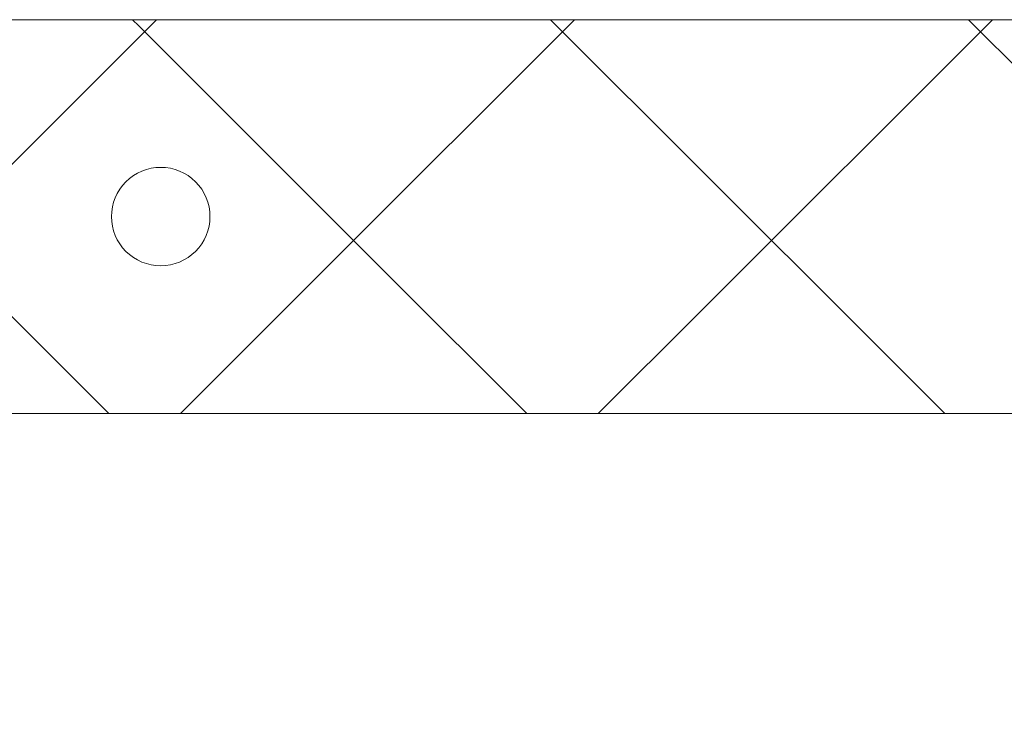
# Model space of a CAD drawing. Units: millimetres. Extents: x 24248 to 31611, y 162 to 5187.
# Drawn here: x 31480 to 31485, y 1020 to 1023 of the extents above; entities that cross this region are included whole.
import ezdxf

# ---------------------------------------------------------------- set-up
doc = ezdxf.new("R2010")
doc.units = ezdxf.units.MM
doc.layers.get('0').update_dxf_attribs({"lineweight": 18})

# ---------------------------------------------------------------- blocks, each defined once
blk = doc.blocks.new('RYN_0809413', base_point=(59.6, -41.1))
at = {"color": 7, "linetype": 'Continuous'}
for p, q in [((66.262673, -34.385041), (68.1537, -32.494014)), ((68.032995, -32.494014), (69.523461, -33.984479)), ((68.681075, -34.08796), (70.27502, -32.494014)), ((70.154316, -32.494014), (71.412702, -33.752401)), ((71.099477, -33.790878), (72.364237, -32.526118)), ((72.275636, -32.494014), (72.284577, -32.502955)), ((72.284577, -32.502955), (74.275636, -34.494014)), ((72.364237, -32.526118), (72.396341, -32.494014)), ((72.517661, -34.494014), (74.007689, -33.003986)), ((71.412702, -33.752401), (72.154316, -34.494014)), ((70.396341, -34.494014), (71.099477, -33.790878)), ((69.523461, -33.984479), (70.032995, -34.494014)), ((68.27502, -34.494014), (68.681075, -34.08796))]:
    blk.add_line(p, q, dxfattribs=at)
for points in [[(83.846055, -32.494014), (60.661603, -32.494014), (60.661603, -33.694003, -0.41422), (60.161603, -34.194014), (59.850014, -34.194014, 0.767348), (59.725, -34.66052), (62.987031, -37.79315), (64.244557, -37.79315, -0.225216), (66.484679, -39.253822), (66.484679, -40.6, 1), (67.484679, -40.6), (71.753829, -40.6, 1), (72.753829, -40.6), (77.118879, -40.6, 1), (78.118879, -40.6), (78.118879, -39.253822, -0.223872), (80.348996, -37.79315), (81.616527, -37.79315), (84.878558, -34.66052, 0.767327), (84.753558, -34.194014), (84.346066, -34.194014, -0.41422), (83.846055, -33.694014), (83.846055, -32.494014)], [(72.077052, -33.670791, -0.198912), (72.003829, -33.494014, -0.414214), (72.253829, -33.244014, -0.414214), (72.503829, -33.494014, -0.414214), (72.253829, -33.744014, -0.198912), (72.077052, -33.670791)], [(78.358154, -34.494014), (79.906017, -34.494014, -0.414214), (80.406017, -34.994014), (80.406017, -35.717967, -0.364919), (79.991191, -36.210659, 0.347428), (76.536557, -39.35), (72.253829, -39.35), (67.971101, -39.35, 0.347428), (64.516466, -36.210659, -0.364926), (64.10164, -35.717954), (64.10164, -34.994014, -0.414221), (64.601653, -34.494014), (66.149503, -34.494014), (78.358154, -34.494014)]]:
    blk.add_lwpolyline(points, format="xyb", close=True, dxfattribs=at)

msp = doc.modelspace()

# ---------------------------------------------------------------- block references
at = {"color": 0, "xscale": -1}
msp.add_blockref('RYN_0809413', (31493.6012, 1014.737), dxfattribs=at)

doc.saveas('drawing.dxf')
